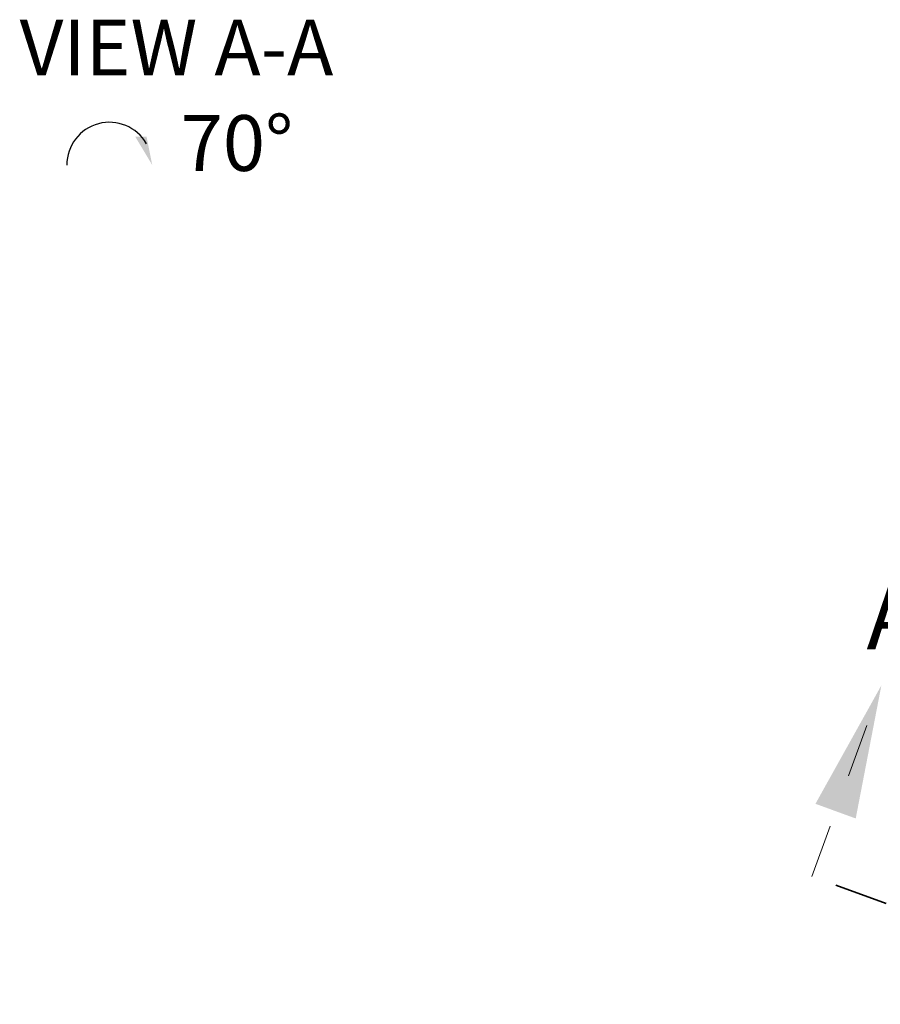
# Model space of a CAD drawing. Units: inches. Extents: x 0 to 10.9, y -0.1 to 8.4.
# Drawn here: x 6.4 to 8, y 3.5 to 5.3 of the extents above; entities that cross this region are included whole.
import ezdxf

# ---------------------------------------------------------------- set-up
doc = ezdxf.new("R2010")
doc.units = ezdxf.units.IN
doc.header["$MEASUREMENT"] = 0
doc.linetypes.add('HIDDEN', pattern=[0.075, 0.05, -0.025])
doc.linetypes.add('PHANTOM', pattern=[0.5, 0.25, -0.05, 0.05, -0.05, 0.05, -0.05])
doc.layers.add('LAYER_1', color=179, linetype='Continuous')
doc.styles.add('SLDTEXTSTYLE0', font='TXT', dxfattribs={"width": 0.75})

# ---------------------------------------------------------------- blocks, each defined once
blk = doc.blocks.new('SW_PROJECTIONARROW_0')
at = {"color": 0, "linetype": 'HIDDEN', "lineweight": 18}
for p, q in [((7.8359, 3.7449), (7.9659, 4.102)), ((8.4916, 3.5063), (8.6215, 3.8634))]:
    blk.add_line(p, q, dxfattribs=at)
at = {"color": 0, "linetype": 'PHANTOM', "lineweight": 35}
blk.add_line((8.4916, 3.5063), (7.8359, 3.7449), dxfattribs=at)
at = {"color": 0, "linetype": 'Continuous', "lineweight": 25}
for points in [[(7.9659, 4.102), (7.8428, 3.8808), (7.918, 3.8534)], [(8.6215, 3.8634), (8.4985, 3.6421), (8.5736, 3.6148)]]:
    blk.add_solid(points, dxfattribs=at)
at = {"color": 0, "linetype": 'Continuous', "lineweight": 25, "char_height": 0.125, "attachment_point": 1, "style": 'SLDTEXTSTYLE0'}
for insert in [(7.9382, 4.2946), (8.5939, 4.0559)]:
    blk.add_mtext('A', dxfattribs=dict(at, insert=insert))
blk = doc.blocks.new('SW_SYMBOL_VIEW_CLKWISE')
at = {"layer": 'LAYER_1', "color": 0}
blk.add_arc((23.62, 7.87), 23.62, 30, 180, dxfattribs=at)
blk.add_solid([(47.24, 7.87), (44.09, 23.62), (37.8, 23.62)], dxfattribs=at)
blk = doc.blocks.new('SW_NOTE_3')
at = {"layer": 'LAYER_1', "color": 0, "xscale": 0.003379638671875, "yscale": 0.003379638671875, "zscale": 0.003379638671875}
blk.add_blockref('SW_SYMBOL_VIEW_CLKWISE', (0.1011, -0.1638), dxfattribs=at)
at = {"layer": 'LAYER_1', "color": 0, "char_height": 0.10417, "attachment_point": 2, "style": 'SLDTEXTSTYLE0'}
for s, insert in [('VIEW A-A', (0.306, 0.1343)), ('70°', (0.4188, -0.044))]:
    blk.add_mtext(s, dxfattribs=dict(at, insert=insert))

msp = doc.modelspace()

# ---------------------------------------------------------------- block references
at = {"color": 7, "linetype": 'Continuous', "lineweight": 25}
msp.add_blockref('SW_PROJECTIONARROW_0', (0, 0), dxfattribs=at)
at = {"layer": 'LAYER_1'}
msp.add_blockref('SW_NOTE_3', (6.34374, 5.21111), dxfattribs=at)

doc.saveas('drawing.dxf')
